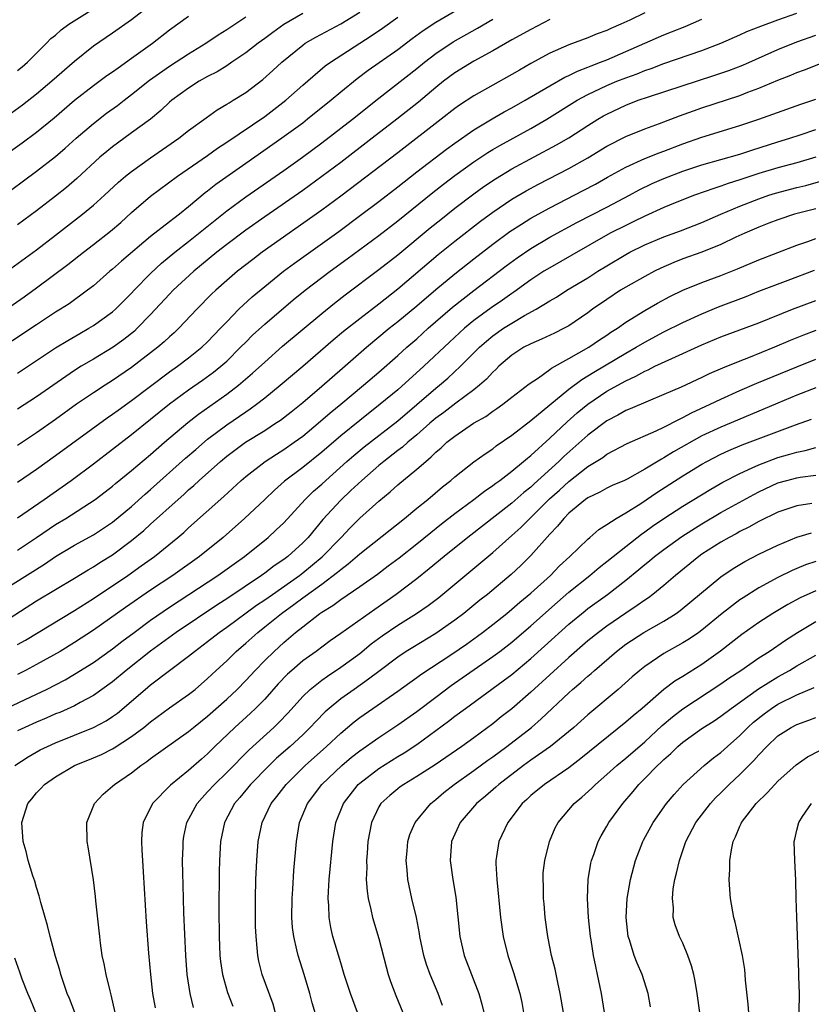
# Model space of a CAD drawing. Units: inches. Extents: x 2634000 to 2637000, y 1500000 to 1503000.
# Drawn here: x 2634575 to 2634659, y 1501228 to 1501331 of the extents above; entities that cross this region are included whole.
import ezdxf

# ---------------------------------------------------------------- set-up
doc = ezdxf.new("R2010")
doc.units = ezdxf.units.IN
doc.header["$MEASUREMENT"] = 0
doc.layers.add('LD26341500_2ft', color=131, linetype='Continuous')

msp = doc.modelspace()

# ---------------------------------------------------------------- linework, layer by layer
at = {"layer": 'LD26341500_2ft'}
for points, elevation in [([(2634625.51, 1501335), (2634619, 1501331.2), (2634617.67, 1501330.33), (2634616.52, 1501329.48), (2634615, 1501328.33), (2634611.88, 1501326.12), (2634610.74, 1501325.26), (2634609, 1501323.84), (2634608.01, 1501323), (2634605.52, 1501321), (2634605, 1501320.6), (2634602.82, 1501319), (2634599, 1501316.35), (2634595.87, 1501314.13), (2634595, 1501313.43), (2634594.75, 1501313.25), (2634593, 1501311.78), (2634592.02, 1501311), (2634591.43, 1501310.57), (2634591, 1501310.22), (2634589, 1501308.66), (2634585.93, 1501306.07), (2634585, 1501305.23), (2634584.72, 1501305), (2634583, 1501303.49), (2634582.37, 1501303), (2634580.41, 1501301.59), (2634579.5, 1501301), (2634579, 1501300.69), (2634577, 1501299.38), (2634567, 1501292.77)], 9476), ([(2634588.98, 1501333), (2634587, 1501331.46), (2634585, 1501330.05), (2634583, 1501328.69), (2634581, 1501327.09), (2634578.61, 1501325), (2634577, 1501323.66), (2634575.51, 1501322.49), (2634574.35, 1501321.65)], 9464), ([(2634575, 1501326.12), (2634575.47, 1501326.53), (2634576.05, 1501327), (2634578.05, 1501329), (2634578.51, 1501329.49), (2634579, 1501329.87), (2634579.58, 1501330.42), (2634580.38, 1501331), (2634584.41, 1501333.59)], 9462), ([(2634573.36, 1501317), (2634575.49, 1501318.51), (2634577, 1501319.64), (2634578.84, 1501321.16), (2634581, 1501323.02), (2634583, 1501324.56), (2634584.4, 1501325.6), (2634585, 1501326), (2634585.57, 1501326.43), (2634587, 1501327.42), (2634589.19, 1501329), (2634591, 1501330.42), (2634593, 1501331.85)], 9466), ([(2634573.91, 1501305), (2634577, 1501307.27), (2634579, 1501308.79), (2634581.83, 1501311), (2634583, 1501311.98), (2634584.14, 1501313), (2634585.62, 1501314.38), (2634586.36, 1501315), (2634587, 1501315.52), (2634589, 1501316.95), (2634591.97, 1501319), (2634593, 1501319.82), (2634594.83, 1501321.17), (2634595.99, 1501322.01), (2634597, 1501322.58), (2634597.25, 1501322.75), (2634597.67, 1501323), (2634599, 1501323.83), (2634600.82, 1501325.18), (2634601.87, 1501326.12), (2634602.79, 1501327), (2634605, 1501328.82), (2634605.26, 1501329), (2634606.37, 1501329.63), (2634609, 1501331.04), (2634611, 1501332.28)], 9472), ([(2634641, 1501332.19), (2634639.43, 1501331.43), (2634638.48, 1501331), (2634637.44, 1501330.56), (2634637, 1501330.35), (2634636, 1501330), (2634635, 1501329.58), (2634633, 1501328.83), (2634631, 1501327.96), (2634629, 1501326.87), (2634627.81, 1501326.19), (2634627, 1501325.7), (2634623, 1501323.48), (2634621.51, 1501322.49), (2634621, 1501322.13), (2634619.57, 1501321), (2634615, 1501317.47), (2634609, 1501312.9), (2634607, 1501311.43), (2634600.73, 1501307), (2634599.74, 1501306.26), (2634598.13, 1501305), (2634597, 1501304.03), (2634595.86, 1501303), (2634595.42, 1501302.58), (2634593.86, 1501301), (2634591.98, 1501299), (2634591.47, 1501298.53), (2634591, 1501298.12), (2634590.42, 1501297.58), (2634589.74, 1501297), (2634587, 1501294.88), (2634585, 1501293.5), (2634584.2, 1501293), (2634583, 1501292.22), (2634581.21, 1501291), (2634579, 1501289.4), (2634577, 1501287.99), (2634575, 1501286.65)], 9482), ([(2634575, 1501279.04), (2634577.81, 1501281), (2634580.64, 1501283), (2634583, 1501284.75), (2634587, 1501287.83), (2634591, 1501291.05), (2634593, 1501292.52), (2634594.46, 1501293.54), (2634595.62, 1501294.38), (2634596.38, 1501295), (2634597, 1501295.56), (2634598.47, 1501297), (2634599, 1501297.55), (2634599.73, 1501298.27), (2634601, 1501299.43), (2634604.01, 1501301.99), (2634605.26, 1501303), (2634607.89, 1501305), (2634609.69, 1501306.31), (2634613, 1501308.77), (2634615, 1501310.33), (2634618.7, 1501313.3), (2634619.82, 1501314.18), (2634621, 1501315.07), (2634623, 1501316.52), (2634624.49, 1501317.51), (2634625, 1501317.81), (2634625.75, 1501318.25), (2634629, 1501320.03), (2634630.68, 1501321), (2634633.87, 1501323), (2634635, 1501323.62), (2634637, 1501324.56), (2634638.06, 1501325), (2634639, 1501325.37), (2634640.2, 1501325.8), (2634641, 1501326.14), (2634641.65, 1501326.35), (2634643, 1501326.86), (2634647, 1501328.23), (2634648.99, 1501329.01), (2634651, 1501329.9), (2634651.75, 1501330.25), (2634653.19, 1501330.81), (2634655, 1501331.48), (2634657, 1501332.18)], 9486), ([(2634605, 1501332.12), (2634603.03, 1501330.97), (2634601.85, 1501330.15), (2634601, 1501329.51), (2634600.3, 1501329), (2634599, 1501327.98), (2634597.56, 1501327), (2634597, 1501326.63), (2634596, 1501326), (2634595, 1501325.49), (2634594.12, 1501325), (2634593, 1501324.29), (2634591.24, 1501323), (2634591, 1501322.79), (2634590.08, 1501321.92), (2634588.98, 1501321.02), (2634587, 1501319.56), (2634585.5, 1501318.5), (2634585, 1501318.12), (2634584.38, 1501317.62), (2634583.66, 1501317), (2634581.24, 1501314.76), (2634580.16, 1501313.84), (2634579, 1501312.9), (2634577, 1501311.38), (2634575, 1501309.89)], 9470), ([(2634573, 1501312.58), (2634577, 1501315.54), (2634579, 1501317.1), (2634580.02, 1501317.98), (2634581.16, 1501319), (2634583, 1501320.57), (2634584.37, 1501321.63), (2634585.53, 1501322.47), (2634586.21, 1501323), (2634587, 1501323.6), (2634588.89, 1501325.11), (2634591, 1501326.61), (2634593, 1501327.9), (2634594.82, 1501329), (2634596.12, 1501329.88), (2634597, 1501330.44), (2634599, 1501331.78)], 9468), ([(2634573, 1501300.47), (2634575.68, 1501302.32), (2634577, 1501303.27), (2634580.29, 1501305.71), (2634581.93, 1501307), (2634583, 1501307.82), (2634584.77, 1501309.23), (2634585.85, 1501310.15), (2634587, 1501311.18), (2634589, 1501312.9), (2634591.82, 1501315), (2634595, 1501317.2), (2634596.04, 1501317.96), (2634597, 1501318.58), (2634601, 1501321.3), (2634603.23, 1501323), (2634605, 1501324.58), (2634607.38, 1501326.62), (2634607.93, 1501327), (2634612.22, 1501329.78), (2634613.41, 1501330.59), (2634615, 1501331.74)], 9474), ([(2634575, 1501294.28), (2634579, 1501296.94), (2634580.27, 1501297.73), (2634581.54, 1501298.46), (2634582.51, 1501299), (2634583, 1501299.3), (2634585, 1501300.72), (2634585.31, 1501301), (2634587, 1501302.71), (2634587.26, 1501303), (2634589, 1501304.78), (2634590.15, 1501305.85), (2634591.54, 1501307), (2634593, 1501308.14), (2634597, 1501311.37), (2634599, 1501312.83), (2634603, 1501315.62), (2634604.98, 1501317.02), (2634607, 1501318.52), (2634610.23, 1501321), (2634613, 1501323.22), (2634617, 1501326.35), (2634617.8, 1501327), (2634619, 1501327.92), (2634620.84, 1501329.16), (2634623.4, 1501330.6), (2634625, 1501331.54)], 9478), ([(2634575, 1501282.82), (2634577, 1501284.18), (2634579, 1501285.6), (2634584.42, 1501289.58), (2634585, 1501289.96), (2634585.6, 1501290.4), (2634587, 1501291.39), (2634591, 1501294.43), (2634591.81, 1501295), (2634593, 1501295.89), (2634594.39, 1501297), (2634595, 1501297.59), (2634596.35, 1501299), (2634597, 1501299.7), (2634598.28, 1501301), (2634599.69, 1501302.31), (2634601, 1501303.41), (2634602.99, 1501305), (2634604.14, 1501305.86), (2634608.8, 1501309.2), (2634611.09, 1501310.91), (2634613, 1501312.36), (2634615, 1501313.9), (2634617, 1501315.47), (2634620.13, 1501317.87), (2634621, 1501318.5), (2634623, 1501319.89), (2634624.95, 1501321.05), (2634626.21, 1501321.79), (2634627, 1501322.2), (2634628.41, 1501323), (2634631, 1501324.53), (2634632.58, 1501325.42), (2634633, 1501325.6), (2634633.92, 1501326.08), (2634635, 1501326.48), (2634635.36, 1501326.64), (2634636.34, 1501327), (2634637, 1501327.27), (2634639, 1501328.13), (2634641, 1501329.03), (2634643, 1501329.89), (2634643.81, 1501330.19), (2634645.24, 1501330.76), (2634647, 1501331.53)], 9484), ([(2634631, 1501331.49), (2634629, 1501330.46), (2634627, 1501329.35), (2634625, 1501328.19), (2634623, 1501327.13), (2634621, 1501325.9), (2634619.82, 1501325), (2634619, 1501324.34), (2634617.19, 1501322.81), (2634614.91, 1501321), (2634612.32, 1501319), (2634609, 1501316.47), (2634607, 1501314.97), (2634605, 1501313.51), (2634601, 1501310.73), (2634599, 1501309.32), (2634597, 1501307.82), (2634595.96, 1501307), (2634593.55, 1501305), (2634591.38, 1501303), (2634591, 1501302.61), (2634589, 1501300.44), (2634587.6, 1501299), (2634587.29, 1501298.71), (2634586.18, 1501297.82), (2634585.04, 1501297), (2634583, 1501295.76), (2634581.7, 1501295), (2634581, 1501294.56), (2634580.06, 1501293.94), (2634577, 1501291.8), (2634575, 1501290.48)], 9480), ([(2634575, 1501275.66), (2634577, 1501276.98), (2634579, 1501278.34), (2634580.08, 1501279), (2634583.15, 1501281), (2634584.21, 1501281.79), (2634585, 1501282.4), (2634585.32, 1501282.68), (2634587, 1501284.04), (2634589, 1501285.73), (2634590.45, 1501287), (2634592.92, 1501289.08), (2634594.04, 1501289.96), (2634597, 1501292.07), (2634598.23, 1501293), (2634599.73, 1501294.27), (2634601, 1501295.45), (2634602.89, 1501297.11), (2634607, 1501300.56), (2634608.34, 1501301.66), (2634609.47, 1501302.53), (2634613, 1501305.18), (2634615, 1501306.75), (2634618.42, 1501309.58), (2634619.53, 1501310.47), (2634621, 1501311.63), (2634623, 1501313.15), (2634624.07, 1501313.93), (2634625.27, 1501314.73), (2634627, 1501315.78), (2634631.7, 1501318.3), (2634633, 1501319.06), (2634635, 1501320.36), (2634636.05, 1501321), (2634636.65, 1501321.35), (2634637, 1501321.54), (2634639, 1501322.48), (2634640.31, 1501323), (2634641.37, 1501323.37), (2634648.37, 1501325.63), (2634649.85, 1501326.15), (2634651.3, 1501326.7), (2634655, 1501328.36), (2634657, 1501329.16), (2634659, 1501329.85)], 9488), ([(2634572.72, 1501271), (2634577.82, 1501274.18), (2634579, 1501275), (2634581, 1501276.18), (2634583, 1501277.28), (2634585, 1501278.6), (2634587, 1501280.25), (2634588.44, 1501281.56), (2634589, 1501282.03), (2634592.67, 1501285.33), (2634593.74, 1501286.26), (2634595, 1501287.32), (2634597, 1501288.84), (2634599, 1501290.22), (2634599.48, 1501290.52), (2634600.13, 1501291), (2634601, 1501291.67), (2634602.64, 1501293), (2634605, 1501295), (2634608.22, 1501297.78), (2634609.31, 1501298.69), (2634611, 1501300.05), (2634613, 1501301.59), (2634615, 1501303.17), (2634619.24, 1501306.76), (2634621, 1501308.18), (2634623.71, 1501310.29), (2634625, 1501311.24), (2634627, 1501312.58), (2634628.52, 1501313.48), (2634629.82, 1501314.18), (2634633, 1501315.81), (2634635, 1501316.95), (2634637, 1501318.17), (2634639, 1501319.18), (2634641, 1501320), (2634642.56, 1501320.56), (2634644.65, 1501321.35), (2634646.11, 1501321.89), (2634647, 1501322.2), (2634651, 1501323.52), (2634651.85, 1501323.85), (2634653, 1501324.27), (2634655, 1501325.11), (2634656.37, 1501325.63), (2634657, 1501325.91), (2634657.8, 1501326.2), (2634659.85, 1501327)], 9490), ([(2634573, 1501267.77), (2634577, 1501270.33), (2634581, 1501272.69), (2634582.42, 1501273.58), (2634583, 1501273.89), (2634583.66, 1501274.34), (2634585, 1501275.16), (2634587, 1501276.66), (2634588.28, 1501277.72), (2634589, 1501278.39), (2634591.9, 1501281), (2634592.49, 1501281.51), (2634593, 1501281.99), (2634593.54, 1501282.46), (2634594.11, 1501283), (2634596.36, 1501285), (2634597, 1501285.53), (2634598.97, 1501287), (2634601, 1501288.26), (2634602.15, 1501289), (2634602.66, 1501289.34), (2634603.78, 1501290.22), (2634605, 1501291.2), (2634607, 1501292.9), (2634609.18, 1501294.82), (2634611.71, 1501297), (2634614.11, 1501299), (2634615, 1501299.71), (2634617, 1501301.37), (2634619, 1501303.08), (2634621, 1501304.74), (2634623, 1501306.32), (2634625, 1501307.87), (2634626.81, 1501309.19), (2634628.02, 1501309.98), (2634629, 1501310.58), (2634631, 1501311.69), (2634634.51, 1501313.49), (2634635.81, 1501314.19), (2634637.08, 1501314.92), (2634639, 1501315.98), (2634641, 1501316.88), (2634642.52, 1501317.48), (2634643, 1501317.64), (2634645, 1501318.41), (2634647, 1501319.12), (2634651, 1501320.34), (2634652.99, 1501321.01), (2634657.41, 1501322.59), (2634659, 1501323.11)], 9492), ([(2634575, 1501265.73), (2634575.83, 1501266.17), (2634581, 1501269.3), (2634583, 1501270.58), (2634586.61, 1501273), (2634588.01, 1501273.99), (2634589.39, 1501275), (2634591.85, 1501277), (2634592.48, 1501277.52), (2634593, 1501278.01), (2634596.69, 1501281.31), (2634598.54, 1501283), (2634599, 1501283.39), (2634601.04, 1501285), (2634602.23, 1501285.77), (2634603, 1501286.24), (2634604.09, 1501287), (2634605, 1501287.66), (2634606.62, 1501289), (2634607.9, 1501290.1), (2634609.02, 1501291), (2634611.4, 1501293), (2634613, 1501294.37), (2634615, 1501296.13), (2634615.95, 1501297), (2634617, 1501297.91), (2634618.21, 1501299), (2634620.77, 1501301.23), (2634623, 1501302.98), (2634626.42, 1501305.58), (2634627.57, 1501306.43), (2634629, 1501307.39), (2634631, 1501308.58), (2634633.86, 1501310.14), (2634637, 1501311.75), (2634639.39, 1501313), (2634640.42, 1501313.58), (2634641.77, 1501314.23), (2634643, 1501314.78), (2634645, 1501315.54), (2634647, 1501316.21), (2634651, 1501317.34), (2634652.25, 1501317.75), (2634655, 1501318.63), (2634656.26, 1501319), (2634657.36, 1501319.36), (2634659, 1501319.92)], 9494), ([(2634659, 1501317.02), (2634657, 1501316.43), (2634655, 1501315.9), (2634653, 1501315.29), (2634651, 1501314.62), (2634649.76, 1501314.24), (2634649, 1501313.95), (2634648.27, 1501313.73), (2634646.24, 1501313), (2634644.21, 1501312.21), (2634643, 1501311.72), (2634641, 1501310.82), (2634639.79, 1501310.21), (2634639, 1501309.84), (2634637.35, 1501309), (2634633.31, 1501306.69), (2634631, 1501305.38), (2634630.38, 1501305), (2634629, 1501304.1), (2634627.2, 1501302.8), (2634627, 1501302.68), (2634626.02, 1501301.98), (2634624.83, 1501301.17), (2634623, 1501299.83), (2634622.01, 1501299), (2634620.45, 1501297.55), (2634617.74, 1501295), (2634615, 1501292.54), (2634613.16, 1501291), (2634611, 1501289.31), (2634609, 1501287.69), (2634607, 1501285.97), (2634605, 1501284.34), (2634603.1, 1501282.9), (2634602.03, 1501281.97), (2634601, 1501280.98), (2634598.89, 1501279), (2634596.62, 1501277), (2634594.13, 1501275), (2634591.33, 1501273), (2634589, 1501271.43), (2634586.37, 1501269.63), (2634583, 1501267.22), (2634581, 1501265.92), (2634579.48, 1501265), (2634577, 1501263.61), (2634575.83, 1501263), (2634575, 1501262.58)], 9496), ([(2634573.26, 1501258.74), (2634577, 1501260.49), (2634578.04, 1501261), (2634579.99, 1501262.01), (2634581, 1501262.59), (2634583, 1501263.82), (2634585, 1501265.25), (2634585.97, 1501266.03), (2634587.26, 1501267), (2634589, 1501268.27), (2634591, 1501269.65), (2634596.07, 1501273), (2634597.78, 1501274.22), (2634598.89, 1501275), (2634601.38, 1501277), (2634602.22, 1501277.78), (2634603, 1501278.53), (2634605.27, 1501281), (2634606.15, 1501281.85), (2634607, 1501282.6), (2634607.43, 1501283), (2634609.66, 1501285), (2634610.37, 1501285.63), (2634611.46, 1501286.54), (2634615, 1501289.27), (2634619, 1501292.7), (2634619.39, 1501293), (2634620.26, 1501293.74), (2634621.61, 1501295), (2634623.59, 1501297), (2634624.34, 1501297.66), (2634625, 1501298.21), (2634626.13, 1501299), (2634627, 1501299.56), (2634628.34, 1501300.34), (2634629.55, 1501301), (2634631, 1501301.88), (2634631.71, 1501302.29), (2634632.79, 1501303), (2634635, 1501304.33), (2634636.05, 1501305), (2634637, 1501305.58), (2634639, 1501306.77), (2634639.43, 1501307), (2634641, 1501307.78), (2634643, 1501308.63), (2634644.75, 1501309.25), (2634647, 1501310.13), (2634649, 1501311.02), (2634651, 1501311.85), (2634653, 1501312.63), (2634654.04, 1501313), (2634654.76, 1501313.24), (2634657, 1501313.82), (2634657.95, 1501314.05), (2634659.52, 1501314.48)], 9498), ([(2634659, 1501311.57), (2634656.74, 1501311), (2634655, 1501310.42), (2634654.06, 1501310.06), (2634653, 1501309.63), (2634651.52, 1501309), (2634650.58, 1501308.58), (2634649, 1501307.82), (2634647, 1501307.02), (2634645, 1501306.3), (2634644.06, 1501305.94), (2634642.67, 1501305.33), (2634642.03, 1501305), (2634641, 1501304.45), (2634639, 1501303.33), (2634638.45, 1501303), (2634637, 1501302.05), (2634635.5, 1501301), (2634635, 1501300.63), (2634633, 1501299.27), (2634632.5, 1501299), (2634631.5, 1501298.5), (2634630.14, 1501297.86), (2634629, 1501297.38), (2634628.27, 1501297), (2634627, 1501296.18), (2634625.64, 1501295), (2634625.32, 1501294.68), (2634625, 1501294.39), (2634624.34, 1501293.66), (2634623.61, 1501293), (2634623, 1501292.51), (2634621.12, 1501291.12), (2634619.85, 1501290.15), (2634619, 1501289.54), (2634618.37, 1501289), (2634617, 1501287.78), (2634616.06, 1501287), (2634615.51, 1501286.49), (2634615, 1501286.13), (2634613.53, 1501285), (2634613, 1501284.56), (2634611.23, 1501283), (2634610.08, 1501281.92), (2634609, 1501280.93), (2634607.13, 1501278.87), (2634605.58, 1501277), (2634605, 1501276.41), (2634603.44, 1501275), (2634603, 1501274.67), (2634602, 1501274), (2634601, 1501273.23), (2634600.68, 1501273), (2634597, 1501270.54), (2634596.06, 1501269.94), (2634591.7, 1501267), (2634588.98, 1501265.02), (2634586.44, 1501263), (2634585, 1501261.79), (2634583, 1501260.34), (2634581.6, 1501259.6), (2634581, 1501259.27), (2634579.43, 1501258.57), (2634579, 1501258.41), (2634578.02, 1501257.97), (2634577, 1501257.56), (2634575.75, 1501257), (2634575, 1501256.63)], 9500), ([(2634574.71, 1501253), (2634576.1, 1501253.9), (2634577.38, 1501254.62), (2634578.15, 1501255), (2634579, 1501255.38), (2634583, 1501256.98), (2634584.31, 1501257.69), (2634585, 1501258.15), (2634585.5, 1501258.5), (2634588.43, 1501261), (2634589, 1501261.47), (2634593, 1501264.5), (2634593.6, 1501265), (2634595, 1501266.04), (2634596.21, 1501267), (2634597, 1501267.55), (2634600.15, 1501269.85), (2634601, 1501270.42), (2634601.81, 1501271), (2634604.67, 1501273), (2634605, 1501273.25), (2634607.06, 1501274.94), (2634609.04, 1501277), (2634609.99, 1501278.01), (2634611, 1501279.03), (2634613, 1501280.81), (2634614.21, 1501281.79), (2634615, 1501282.53), (2634617, 1501284.18), (2634617.94, 1501285), (2634618.53, 1501285.47), (2634619, 1501285.95), (2634619.57, 1501286.43), (2634620.18, 1501287), (2634621, 1501287.66), (2634622.99, 1501289), (2634624.27, 1501289.73), (2634625, 1501290.27), (2634625.44, 1501290.56), (2634626.06, 1501291), (2634627, 1501291.75), (2634628.84, 1501293.16), (2634629.8, 1501293.8), (2634631, 1501294.65), (2634631.19, 1501294.81), (2634633, 1501295.81), (2634635.11, 1501297), (2634636.22, 1501297.78), (2634637, 1501298.28), (2634637.42, 1501298.58), (2634638.11, 1501299), (2634639, 1501299.64), (2634641, 1501300.89), (2634642.34, 1501301.66), (2634643.64, 1501302.36), (2634645, 1501303.03), (2634647, 1501303.84), (2634649, 1501304.57), (2634650.74, 1501305.26), (2634653, 1501306.21), (2634657, 1501307.77), (2634658.15, 1501308.15), (2634659, 1501308.46)], 9502), ([(2634581.04, 1501227), (2634580.47, 1501228.47), (2634580.22, 1501229), (2634579.55, 1501231), (2634579.44, 1501231.44), (2634579, 1501232.89), (2634578.44, 1501235), (2634578.16, 1501236.16), (2634577.9, 1501237), (2634577.45, 1501238.55), (2634577.28, 1501239.28), (2634577, 1501240.13), (2634576.82, 1501240.82), (2634576.62, 1501241.38), (2634576.13, 1501243), (2634575.92, 1501243.92), (2634575.59, 1501245), (2634575.44, 1501247), (2634576.08, 1501249), (2634576.51, 1501249.49), (2634577, 1501250.12), (2634577.44, 1501250.56), (2634577.82, 1501251), (2634579, 1501251.79), (2634581, 1501252.98), (2634583, 1501253.79), (2634583.84, 1501254.16), (2634585, 1501254.74), (2634585.17, 1501254.83), (2634587, 1501256.03), (2634588.29, 1501257), (2634589, 1501257.58), (2634591, 1501259.04), (2634593, 1501260.47), (2634593.67, 1501261), (2634595, 1501262.14), (2634595.9, 1501263), (2634597, 1501264.01), (2634598, 1501265), (2634599, 1501265.85), (2634600.27, 1501267), (2634601, 1501267.57), (2634602.76, 1501269), (2634604.08, 1501269.92), (2634605, 1501270.64), (2634607, 1501272.08), (2634608.67, 1501273.33), (2634609, 1501273.63), (2634609.8, 1501274.2), (2634611, 1501275.26), (2634615.7, 1501279), (2634617, 1501280.08), (2634618.15, 1501281), (2634619.7, 1501282.3), (2634620.58, 1501283), (2634621, 1501283.37), (2634623, 1501284.93), (2634624.2, 1501285.8), (2634625, 1501286.33), (2634625.37, 1501286.63), (2634627, 1501287.76), (2634629, 1501289.3), (2634633, 1501292.61), (2634634.37, 1501293.63), (2634635, 1501293.99), (2634635.62, 1501294.38), (2634639, 1501296.4), (2634640.08, 1501297), (2634641, 1501297.56), (2634643, 1501298.62), (2634645, 1501299.63), (2634647, 1501300.54), (2634648.74, 1501301.26), (2634651.65, 1501302.35), (2634653, 1501302.9), (2634656.08, 1501304.08), (2634658.87, 1501305.13)], 9504), ([(2634585.28, 1501227), (2634584.86, 1501228.86), (2634584.74, 1501229.26), (2634584.33, 1501231), (2634584.12, 1501232.12), (2634583.91, 1501233), (2634583.72, 1501234.28), (2634583.64, 1501235), (2634583.6, 1501235.6), (2634583.25, 1501238.75), (2634583.21, 1501239.21), (2634583, 1501240.96), (2634582.44, 1501244.44), (2634582.33, 1501245), (2634582.3, 1501247), (2634583.08, 1501249), (2634584.02, 1501249.98), (2634585, 1501250.81), (2634585.19, 1501251), (2634587, 1501252.23), (2634587.98, 1501253), (2634588.59, 1501253.41), (2634589, 1501253.73), (2634593, 1501256.58), (2634593.5, 1501257), (2634595, 1501258.19), (2634597, 1501259.98), (2634598.09, 1501261), (2634599, 1501261.92), (2634600.01, 1501263), (2634601, 1501264.02), (2634601.99, 1501265), (2634603, 1501265.92), (2634604.26, 1501267), (2634605, 1501267.59), (2634606.82, 1501269), (2634607, 1501269.13), (2634608.17, 1501269.83), (2634609, 1501270.47), (2634611, 1501271.81), (2634612.86, 1501273.14), (2634614.01, 1501273.99), (2634615.15, 1501274.85), (2634617, 1501276.31), (2634618.48, 1501277.52), (2634619.59, 1501278.41), (2634621, 1501279.5), (2634623.01, 1501281), (2634624.13, 1501281.87), (2634625, 1501282.45), (2634625.31, 1501282.69), (2634625.74, 1501283), (2634627, 1501283.97), (2634628.25, 1501285), (2634628.65, 1501285.35), (2634629, 1501285.62), (2634631, 1501287.44), (2634632.83, 1501289.17), (2634633.89, 1501290.11), (2634635, 1501291.03), (2634637, 1501292.37), (2634639, 1501293.48), (2634640.05, 1501293.95), (2634641, 1501294.5), (2634641.36, 1501294.64), (2634642.07, 1501295), (2634643.84, 1501295.84), (2634647, 1501297.26), (2634649, 1501298.09), (2634653, 1501299.59), (2634656.54, 1501301), (2634659, 1501301.94)], 9506), ([(2634659, 1501298.78), (2634657.71, 1501298.29), (2634656.29, 1501297.71), (2634654.63, 1501297), (2634651.91, 1501295.91), (2634651, 1501295.56), (2634649.19, 1501294.81), (2634647.78, 1501294.22), (2634647, 1501293.83), (2634644.82, 1501292.82), (2634643, 1501292.02), (2634641.34, 1501291.34), (2634639.47, 1501290.53), (2634639, 1501290.35), (2634638.15, 1501289.85), (2634637, 1501289.26), (2634635, 1501287.76), (2634632.48, 1501285.52), (2634631.96, 1501285), (2634629.36, 1501282.64), (2634629, 1501282.29), (2634628.28, 1501281.72), (2634627, 1501280.58), (2634622.36, 1501277), (2634619.89, 1501275), (2634618.32, 1501273.68), (2634617, 1501272.63), (2634614.83, 1501271), (2634612.58, 1501269.42), (2634609, 1501266.87), (2634607.89, 1501266.11), (2634606.41, 1501265), (2634605, 1501263.99), (2634603.86, 1501263), (2634603.41, 1501262.59), (2634602.43, 1501261.57), (2634601, 1501259.96), (2634600.05, 1501259), (2634599.51, 1501258.49), (2634597.86, 1501257), (2634595.77, 1501255), (2634595, 1501254.23), (2634594.34, 1501253.66), (2634593, 1501252.47), (2634591.08, 1501250.92), (2634589.2, 1501249), (2634588.22, 1501247), (2634588.08, 1501245.92), (2634588.04, 1501245), (2634588.09, 1501244.09), (2634588.13, 1501243), (2634588.2, 1501241.8), (2634588.54, 1501236.54), (2634588.78, 1501233.22), (2634589, 1501231), (2634589.21, 1501229), (2634589.49, 1501227.49)], 9508), ([(2634593.51, 1501227.51), (2634593.17, 1501229), (2634592.86, 1501231), (2634592.7, 1501233), (2634592.51, 1501237.49), (2634592.43, 1501240.43), (2634592.39, 1501241.61), (2634592.37, 1501243), (2634592.41, 1501244.41), (2634592.41, 1501245), (2634592.49, 1501245.51), (2634592.8, 1501247), (2634593.89, 1501249), (2634594.41, 1501249.59), (2634595, 1501250.2), (2634595.71, 1501251), (2634597, 1501252.26), (2634599.36, 1501254.64), (2634601.96, 1501257), (2634602.49, 1501257.51), (2634603.46, 1501258.54), (2634605, 1501260.26), (2634605.77, 1501261), (2634607, 1501261.97), (2634607.6, 1501262.4), (2634609, 1501263.32), (2634611, 1501264.79), (2634612.22, 1501265.78), (2634613.37, 1501266.63), (2634615, 1501267.77), (2634616.97, 1501269), (2634618.19, 1501269.81), (2634619.32, 1501270.68), (2634625, 1501275.42), (2634627, 1501277.18), (2634627.96, 1501278.04), (2634628.89, 1501279), (2634630.96, 1501281.04), (2634632.03, 1501281.97), (2634633, 1501282.89), (2634635, 1501284.46), (2634636.58, 1501285.42), (2634637, 1501285.75), (2634639.13, 1501286.87), (2634642.2, 1501288.2), (2634643, 1501288.59), (2634644.58, 1501289.42), (2634645, 1501289.61), (2634645.9, 1501290.1), (2634647.87, 1501291), (2634649, 1501291.54), (2634651, 1501292.44), (2634652.78, 1501293.22), (2634657, 1501294.96), (2634659, 1501295.75)], 9510), ([(2634659, 1501292.73), (2634657, 1501291.97), (2634655, 1501291.14), (2634652.1, 1501289.9), (2634649, 1501288.61), (2634647, 1501287.67), (2634644, 1501286), (2634643, 1501285.36), (2634642.76, 1501285.24), (2634641, 1501284.17), (2634639.14, 1501283.14), (2634638.85, 1501283), (2634637.56, 1501282.44), (2634637, 1501282.17), (2634636.25, 1501281.75), (2634635, 1501281.17), (2634634.77, 1501281), (2634633, 1501279.53), (2634632.47, 1501279), (2634631.82, 1501278.18), (2634631, 1501277.35), (2634629, 1501275.09), (2634627.95, 1501274.05), (2634626.92, 1501273.08), (2634624.44, 1501271), (2634623.63, 1501270.37), (2634621.97, 1501269), (2634621, 1501268.27), (2634619, 1501266.88), (2634616.58, 1501265.42), (2634615.9, 1501265), (2634615, 1501264.4), (2634613, 1501262.88), (2634611.94, 1501262.06), (2634610.4, 1501261), (2634609, 1501259.99), (2634607.79, 1501259), (2634607.37, 1501258.63), (2634606.38, 1501257.62), (2634605.8, 1501257), (2634605, 1501256.23), (2634603.67, 1501255), (2634602.26, 1501253.74), (2634601.48, 1501253), (2634599.52, 1501251), (2634598.38, 1501249.62), (2634597.83, 1501249), (2634596.77, 1501247), (2634596.34, 1501245), (2634596.23, 1501243), (2634596.2, 1501241.8), (2634596.19, 1501237.81), (2634596.21, 1501235), (2634596.28, 1501233), (2634596.35, 1501232.35), (2634596.55, 1501231), (2634597.1, 1501229.1), (2634597.66, 1501227.66)], 9512), ([(2634602.54, 1501225.46), (2634601.88, 1501227.88), (2634600.75, 1501231), (2634600.39, 1501232.39), (2634600.27, 1501233), (2634600.22, 1501233.78), (2634600.09, 1501235), (2634600.05, 1501236.05), (2634600.04, 1501239), (2634600.08, 1501241), (2634600.17, 1501243), (2634600.33, 1501245), (2634600.72, 1501247), (2634601.68, 1501249), (2634602.27, 1501249.73), (2634603.26, 1501251), (2634605.27, 1501253), (2634607.51, 1501255), (2634609, 1501256.39), (2634610.42, 1501257.58), (2634611, 1501258.03), (2634612.38, 1501259), (2634615, 1501260.8), (2634616.28, 1501261.72), (2634617, 1501262.23), (2634617.44, 1501262.56), (2634620.71, 1501264.71), (2634622.23, 1501265.77), (2634623.4, 1501266.6), (2634623.93, 1501267), (2634625, 1501267.83), (2634626.47, 1501269), (2634627, 1501269.43), (2634627.84, 1501270.16), (2634629, 1501271.12), (2634631.06, 1501273), (2634632.01, 1501273.99), (2634633.11, 1501275), (2634635, 1501276.81), (2634635.23, 1501277), (2634636.17, 1501277.83), (2634637, 1501278.35), (2634637.97, 1501279), (2634639, 1501279.58), (2634640.57, 1501280.57), (2634642.28, 1501281.72), (2634645, 1501283.49), (2634647, 1501284.71), (2634647.51, 1501285), (2634649, 1501285.77), (2634649.85, 1501286.15), (2634651.26, 1501286.74), (2634656.85, 1501288.85), (2634658.55, 1501289.45)], 9514), ([(2634606.92, 1501225), (2634606, 1501228), (2634605.76, 1501229), (2634605.17, 1501231), (2634604.52, 1501233), (2634604.4, 1501233.6), (2634604.05, 1501235), (2634603.94, 1501235.94), (2634603.87, 1501237), (2634603.9, 1501239), (2634603.97, 1501239.97), (2634604.08, 1501241.92), (2634604.34, 1501245), (2634604.67, 1501247), (2634605.51, 1501249), (2634607.02, 1501251), (2634609.11, 1501253), (2634610.14, 1501253.86), (2634611, 1501254.53), (2634613, 1501255.94), (2634615, 1501257.25), (2634617, 1501258.67), (2634619, 1501260.19), (2634620.61, 1501261.39), (2634625, 1501264.45), (2634625.73, 1501265), (2634627, 1501265.98), (2634629, 1501267.67), (2634631.81, 1501270.19), (2634633, 1501271.23), (2634635.22, 1501273), (2634636.19, 1501273.81), (2634637, 1501274.44), (2634639, 1501276.05), (2634640.65, 1501277.35), (2634641, 1501277.58), (2634641.82, 1501278.18), (2634643.01, 1501278.99), (2634645, 1501280.29), (2634647.93, 1501282.07), (2634649.21, 1501282.79), (2634651, 1501283.72), (2634652.3, 1501284.3), (2634653, 1501284.64), (2634655, 1501285.4), (2634656.26, 1501285.74), (2634657, 1501285.98), (2634657.87, 1501286.13), (2634659, 1501286.45)], 9516), ([(2634610.77, 1501227), (2634610.03, 1501229), (2634609.38, 1501231), (2634609, 1501232.22), (2634608.17, 1501235), (2634607.95, 1501235.95), (2634607.77, 1501237), (2634607.76, 1501238.24), (2634607.69, 1501239), (2634607.71, 1501239.71), (2634607.8, 1501241), (2634608.17, 1501245), (2634608.49, 1501247), (2634609.28, 1501249), (2634610.85, 1501251), (2634611, 1501251.13), (2634613, 1501252.68), (2634615, 1501253.94), (2634615.67, 1501254.33), (2634617, 1501255.2), (2634620.35, 1501257.65), (2634621, 1501258.17), (2634622.13, 1501259), (2634626.11, 1501261.89), (2634627, 1501262.57), (2634629, 1501264.23), (2634630.46, 1501265.54), (2634633, 1501267.87), (2634634.72, 1501269.28), (2634635, 1501269.5), (2634637.07, 1501271), (2634639, 1501272.5), (2634640.38, 1501273.62), (2634641, 1501274.15), (2634641.48, 1501274.52), (2634642.03, 1501275), (2634643, 1501275.73), (2634644.91, 1501277.09), (2634647, 1501278.41), (2634649, 1501279.6), (2634652.48, 1501281.52), (2634653, 1501281.79), (2634655, 1501282.73), (2634655.94, 1501283), (2634657, 1501283.28), (2634657.34, 1501283.34), (2634659, 1501283.55)], 9518), ([(2634658.56, 1501280.56), (2634657, 1501280.31), (2634655, 1501279.64), (2634653, 1501278.67), (2634651.94, 1501278.06), (2634651, 1501277.61), (2634650.62, 1501277.38), (2634649.87, 1501277), (2634649, 1501276.5), (2634647, 1501275.23), (2634646.67, 1501275), (2634644.22, 1501273), (2634643, 1501271.94), (2634641.86, 1501271), (2634641.37, 1501270.63), (2634641, 1501270.4), (2634640.19, 1501269.81), (2634639, 1501269.02), (2634637, 1501267.66), (2634636.11, 1501267), (2634635, 1501266.1), (2634633, 1501264.36), (2634629, 1501260.69), (2634627, 1501258.96), (2634625.9, 1501258.1), (2634625, 1501257.37), (2634623, 1501255.91), (2634621.73, 1501255), (2634618.94, 1501253.06), (2634617, 1501251.81), (2634615.63, 1501251), (2634615.26, 1501250.74), (2634615, 1501250.54), (2634614.16, 1501249.84), (2634613.21, 1501249), (2634613, 1501248.65), (2634612.23, 1501247), (2634611.87, 1501245), (2634611.77, 1501243.77), (2634611.73, 1501243), (2634611.74, 1501242.26), (2634611.69, 1501241), (2634611.77, 1501239.77), (2634611.88, 1501239), (2634612.18, 1501237.82), (2634612.35, 1501237), (2634613, 1501234.79), (2634613.78, 1501231.78), (2634613.99, 1501231), (2634614.24, 1501230.24), (2634614.79, 1501228.79), (2634615.55, 1501227)], 9520), ([(2634619.71, 1501227.71), (2634619.26, 1501229), (2634618.41, 1501231), (2634618.03, 1501232.03), (2634617.73, 1501233), (2634617.32, 1501235), (2634617.29, 1501235.29), (2634616.97, 1501236.97), (2634616.5, 1501239), (2634616.07, 1501241), (2634616, 1501242), (2634615.9, 1501243), (2634616, 1501244), (2634616.08, 1501245), (2634616.28, 1501245.72), (2634616.83, 1501247), (2634618.48, 1501249), (2634619, 1501249.4), (2634619.86, 1501250.14), (2634620.93, 1501251), (2634623, 1501252.46), (2634624.47, 1501253.53), (2634625, 1501253.89), (2634626.49, 1501255), (2634629.08, 1501257), (2634630.11, 1501257.89), (2634633, 1501260.64), (2634633.4, 1501261), (2634634.27, 1501261.73), (2634635, 1501262.39), (2634635.34, 1501262.66), (2634635.71, 1501263), (2634638.03, 1501265), (2634639, 1501265.74), (2634640.9, 1501267), (2634643, 1501268.18), (2634644.3, 1501269), (2634644.71, 1501269.29), (2634649, 1501272.84), (2634650.29, 1501273.71), (2634651.54, 1501274.46), (2634653, 1501275.22), (2634655, 1501276.19), (2634657, 1501277.01), (2634658.54, 1501277.46)], 9522), ([(2634659, 1501274.46), (2634657.9, 1501274.1), (2634657, 1501273.73), (2634656.49, 1501273.51), (2634655, 1501272.76), (2634653, 1501271.68), (2634651.35, 1501270.65), (2634651, 1501270.41), (2634649.15, 1501269), (2634647, 1501267.24), (2634646.68, 1501267), (2634645.69, 1501266.31), (2634645, 1501265.88), (2634643, 1501264.76), (2634641, 1501263.42), (2634640.48, 1501263), (2634639.68, 1501262.32), (2634638.2, 1501261), (2634635, 1501258.32), (2634633.52, 1501257), (2634631.08, 1501255), (2634629, 1501253.56), (2634628.23, 1501253), (2634625.63, 1501251), (2634625.31, 1501250.69), (2634624.24, 1501249.76), (2634623.3, 1501249), (2634621.56, 1501247), (2634620.66, 1501245), (2634620.5, 1501243), (2634620.79, 1501241), (2634621.11, 1501239.11), (2634621.52, 1501235), (2634621.98, 1501233), (2634622.75, 1501231), (2634623.54, 1501229), (2634623.86, 1501227.86), (2634624.07, 1501227)], 9524), ([(2634659, 1501271.37), (2634657.36, 1501270.64), (2634656.06, 1501269.94), (2634654.48, 1501269), (2634653, 1501268.04), (2634651.22, 1501266.78), (2634648.97, 1501265.03), (2634647, 1501263.63), (2634645, 1501262.37), (2634644.14, 1501261.86), (2634643, 1501260.97), (2634640.71, 1501259), (2634639.77, 1501258.23), (2634639, 1501257.54), (2634634.28, 1501253.72), (2634633, 1501252.74), (2634630.43, 1501251), (2634629, 1501249.82), (2634628.58, 1501249.42), (2634628.11, 1501249), (2634626.57, 1501247), (2634625.64, 1501245), (2634625.41, 1501243.41), (2634625.34, 1501243), (2634625.34, 1501242.66), (2634625.43, 1501241), (2634625.83, 1501237), (2634626.1, 1501235), (2634626.57, 1501233), (2634627.19, 1501231.19), (2634627.84, 1501229), (2634628.05, 1501228.05), (2634628.24, 1501227)], 9526), ([(2634632.43, 1501227), (2634632.1, 1501229), (2634631.84, 1501230.16), (2634631.55, 1501231.55), (2634631.18, 1501233), (2634630.78, 1501235), (2634630.52, 1501237), (2634630.41, 1501238.41), (2634630.35, 1501239), (2634630.33, 1501240.33), (2634630.29, 1501241), (2634630.32, 1501241.68), (2634630.47, 1501243), (2634630.96, 1501245), (2634631.58, 1501246.42), (2634631.88, 1501247), (2634633.57, 1501249), (2634634.36, 1501249.64), (2634635.41, 1501250.59), (2634635.8, 1501251), (2634637, 1501252.03), (2634638.07, 1501253), (2634639, 1501253.76), (2634641, 1501255.49), (2634642.82, 1501257.18), (2634643.9, 1501258.1), (2634645, 1501258.95), (2634649, 1501261.57), (2634649.84, 1501262.16), (2634651.09, 1501263), (2634653, 1501264.31), (2634654.08, 1501265), (2634655.81, 1501266.19), (2634657.07, 1501267), (2634659, 1501268.13)], 9528), ([(2634636.76, 1501227), (2634636.43, 1501229), (2634636.03, 1501231), (2634635.83, 1501231.83), (2634635.61, 1501233), (2634635.35, 1501234.65), (2634635.29, 1501235), (2634635.08, 1501237), (2634634.96, 1501239), (2634635.03, 1501241), (2634635.31, 1501242.69), (2634635.38, 1501243), (2634635.62, 1501243.62), (2634636.1, 1501245), (2634636.41, 1501245.59), (2634637, 1501246.59), (2634637.23, 1501247), (2634638.67, 1501249), (2634639.76, 1501250.24), (2634640.36, 1501251), (2634641, 1501251.62), (2634642.34, 1501253), (2634642.69, 1501253.31), (2634643, 1501253.62), (2634643.75, 1501254.25), (2634644.48, 1501255), (2634645, 1501255.45), (2634647, 1501256.88), (2634648.31, 1501257.69), (2634649, 1501258.16), (2634650.07, 1501259), (2634652.95, 1501261.05), (2634655, 1501262.32), (2634656.24, 1501263), (2634657, 1501263.48), (2634659, 1501264.6)], 9530), ([(2634641.58, 1501227.58), (2634641.35, 1501229), (2634640.73, 1501231), (2634640.18, 1501232.18), (2634639.89, 1501233), (2634639.38, 1501234.62), (2634639.24, 1501235), (2634639.02, 1501237), (2634639.14, 1501239), (2634639.49, 1501241), (2634640.01, 1501243), (2634640.79, 1501245), (2634640.86, 1501245.14), (2634641.89, 1501247), (2634643.28, 1501249), (2634644.07, 1501249.93), (2634645.05, 1501251), (2634647.25, 1501253), (2634648.21, 1501253.79), (2634649, 1501254.37), (2634649.69, 1501255), (2634651, 1501256.13), (2634651.84, 1501257), (2634652.44, 1501257.56), (2634653.56, 1501258.44), (2634654.32, 1501259), (2634655, 1501259.43), (2634657, 1501260.44), (2634658.82, 1501261.18)], 9532), ([(2634647.06, 1501225), (2634646.52, 1501229), (2634646.29, 1501230.29), (2634646.14, 1501231), (2634645.91, 1501231.91), (2634645.52, 1501233), (2634645, 1501234.27), (2634644.65, 1501235), (2634644.21, 1501236.21), (2634643.99, 1501237), (2634644.01, 1501237.99), (2634643.9, 1501239), (2634643.99, 1501239.99), (2634644.17, 1501241), (2634644.35, 1501241.65), (2634644.64, 1501243), (2634645.33, 1501245), (2634646.37, 1501247), (2634647.91, 1501249), (2634648.43, 1501249.57), (2634649, 1501250.11), (2634649.88, 1501251), (2634651, 1501252.05), (2634652.48, 1501253.52), (2634653, 1501254.12), (2634653.85, 1501255), (2634655, 1501256.09), (2634656.4, 1501257), (2634657, 1501257.31), (2634658.25, 1501257.75), (2634659, 1501258.05)], 9534), ([(2634652.01, 1501225.99), (2634651.87, 1501227.87), (2634651.6, 1501230.4), (2634651.56, 1501231), (2634651.51, 1501231.51), (2634651.27, 1501233), (2634650.5, 1501236.5), (2634650.35, 1501237), (2634650.02, 1501239), (2634649.94, 1501239.94), (2634649.89, 1501241), (2634649.96, 1501242.04), (2634649.95, 1501243), (2634650.11, 1501244.11), (2634650.3, 1501245), (2634650.54, 1501245.46), (2634651, 1501246.61), (2634651.13, 1501246.87), (2634651.17, 1501247), (2634652.73, 1501249), (2634653.88, 1501250.12), (2634654.67, 1501251), (2634655, 1501251.33), (2634656.93, 1501253.07), (2634658.1, 1501253.9), (2634659.43, 1501254.57)], 9536), ([(2634657.23, 1501227), (2634657.26, 1501229), (2634657.22, 1501230.78), (2634657.22, 1501231.22), (2634657.08, 1501235.08), (2634656.98, 1501237.02), (2634656.93, 1501239), (2634656.9, 1501240.9), (2634656.78, 1501243), (2634656.72, 1501245), (2634656.78, 1501245.22), (2634657, 1501246.17), (2634657.21, 1501247), (2634657.6, 1501247.6), (2634658.55, 1501249)], 9538), ([(2634577, 1501226.8), (2634576.37, 1501228.37), (2634576.09, 1501229), (2634575.49, 1501230.51), (2634575.24, 1501231.24), (2634574.71, 1501232.71)], 9502)]:
    msp.add_lwpolyline(points, dxfattribs=dict(at, elevation=elevation))

doc.saveas('drawing.dxf')
